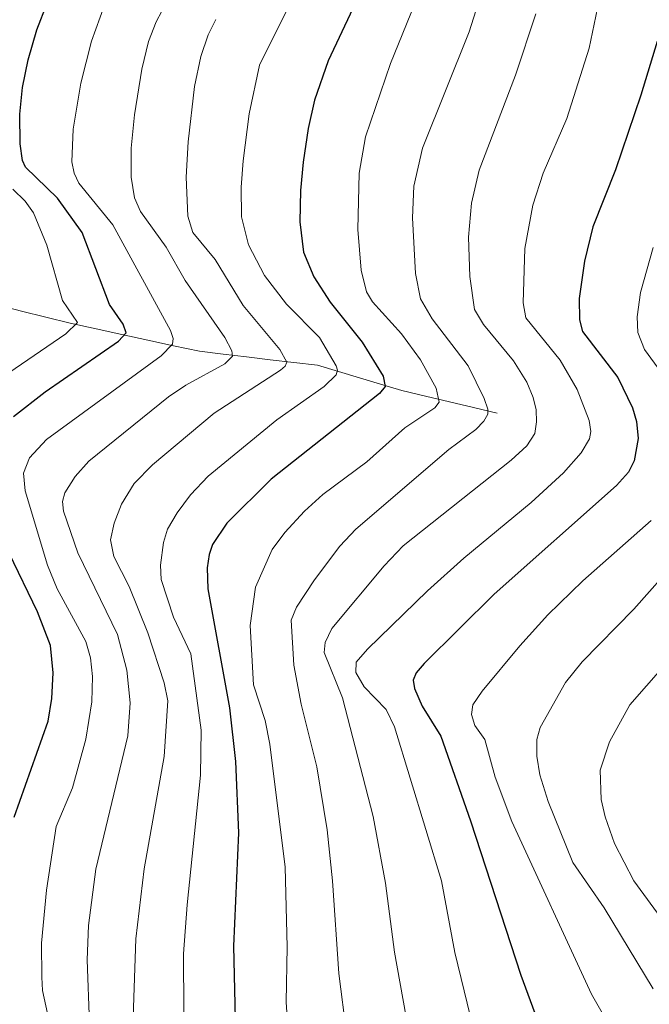
# Model space of a CAD drawing. Units: metres. Extents: x 651131 to 654580, y 4760173 to 4762562.
# Drawn here: x 651247 to 651359, y 4762210 to 4762385 of the extents above; entities that cross this region are included whole.
import ezdxf

# ---------------------------------------------------------------- set-up
doc = ezdxf.new("R2010")
doc.units = ezdxf.units.M
doc.header["$MEASUREMENT"] = 0
for name, color, linetype, lineweight in [('Corriente natural lineal', 142, 'Continuous', 13), ('Curva de nivel maestra', 36, 'Continuous', 30), ('Curva de nivel normal', 36, 'Continuous', 0)]:
    doc.layers.add(name, color=color, linetype=linetype, lineweight=lineweight)

# ---------------------------------------------------------------- blocks, each defined once
blk = doc.blocks.new('*U178')
at = {"layer": 'Curva de nivel normal', "color": 36, "linetype": 'Continuous', "lineweight": 0}
blk.add_polyline3d([(651361.78, 4762269.74, 915), (651355.84, 4762262.97, 915), (651352.22, 4762256.4, 915), (651350.57, 4762251.32, 915), (651350.75, 4762246.1, 915), (651351.45, 4762243, 915), (651353.12, 4762238.3, 915), (651356.53, 4762231.6, 915), (651363.69, 4762221.87, 915)], dxfattribs=at)
blk = doc.blocks.new('*U179')
at = {"layer": 'Curva de nivel normal', "color": 36, "linetype": 'Continuous', "lineweight": 0}
blk.add_polyline3d([(651318.31, 4762389.63, 880), (651313.22, 4762377.21, 880), (651308.79, 4762364.12, 880), (651307.65, 4762357.65, 880), (651307.4, 4762347.61, 880), (651308.01, 4762340.37, 880), (651308.97, 4762336.53, 880), (651310.04, 4762334.71, 880), (651315.22, 4762329.04, 880), (651318.59, 4762324.4, 880), (651321.34, 4762319.34, 880), (651321.89, 4762316.84, 880), (651321.11, 4762315.86, 880), (651315.79, 4762312.3, 880), (651309.02, 4762306.23, 880), (651301.2, 4762300.41, 880), (651297.93, 4762297.45, 880), (651294.46, 4762293.65, 880), (651292.17, 4762290.62, 880), (651289.21, 4762283.94, 880), (651288.24, 4762277.08, 880), (651288.86, 4762266.55, 880), (651290.93, 4762260.18, 880), (651291.78, 4762255.94, 880), (651294.51, 4762234.05, 880), (651294.83, 4762219.87, 880), (651294.7, 4762210.01, 880), (651295.14, 4762203.02, 880)], dxfattribs=at)
blk = doc.blocks.new('*U180')
at = {"layer": 'Curva de nivel normal', "color": 36, "linetype": 'Continuous', "lineweight": 0}
blk.add_polyline3d([(651295.12, 4762387.38, 870), (651289.9, 4762376.88, 870), (651288.07, 4762368.24, 870), (651287.01, 4762359.83, 870), (651286.64, 4762355.15, 870), (651286.75, 4762349.9, 870), (651287.94, 4762344.9, 870), (651290.81, 4762339.44, 870), (651294.76, 4762334.31, 870), (651300.6, 4762328.37, 870), (651303.58, 4762323.36, 870), (651303.8, 4762322.57, 870), (651303.59, 4762321.75, 870), (651301.43, 4762319.65, 870), (651293.03, 4762313.72, 870), (651280.77, 4762303.72, 870), (651277.67, 4762300.39, 870), (651275.29, 4762297.17, 870), (651273.58, 4762294.27, 870), (651272.82, 4762291.9, 870), (651272.31, 4762287.82, 870), (651272.44, 4762285.29, 870), (651274.64, 4762278.56, 870), (651277.73, 4762272.03, 870), (651279.52, 4762258.48, 870), (651279.42, 4762250.42, 870), (651277.04, 4762227.36, 870), (651276.42, 4762218.6, 870), (651276.51, 4762198.07, 870)], dxfattribs=at)
blk = doc.blocks.new('*U181')
at = {"layer": 'Curva de nivel normal', "color": 36, "linetype": 'Continuous', "lineweight": 0}
blk.add_polyline3d([(651282.18, 4762384.99, 865), (651280.82, 4762382.28, 865), (651279.47, 4762378.41, 865), (651278.38, 4762373.11, 865), (651277.22, 4762363.24, 865), (651276.87, 4762356.95, 865), (651277.18, 4762350, 865), (651278.06, 4762347.06, 865), (651282.05, 4762342.29, 865), (651287.01, 4762334.06, 865), (651293.57, 4762326.26, 865), (651294.77, 4762324.01, 865), (651294.51, 4762323.26, 865), (651293.64, 4762322.55, 865), (651281.83, 4762314.9, 865), (651270.91, 4762305.7, 865), (651267.63, 4762302.38, 865), (651265.34, 4762298.72, 865), (651264.06, 4762295.32, 865), (651263.4, 4762292.34, 865), (651264.01, 4762289.39, 865), (651266.72, 4762284.03, 865), (651270.05, 4762275.77, 865), (651272.98, 4762266.86, 865), (651273.63, 4762263.67, 865), (651272.95, 4762253.74, 865), (651269.39, 4762233.78, 865), (651267.92, 4762221.27, 865), (651267.33, 4762203.87, 865)], dxfattribs=at)
blk = doc.blocks.new('*U189')
at = {"layer": 'Curva de nivel normal', "color": 36, "linetype": 'Continuous', "lineweight": 0}
blk.add_polyline3d([(651351.26, 4762392.81, 895), (651348.57, 4762379.94, 895), (651346.24, 4762372.45, 895), (651344.6, 4762367.36, 895), (651340.44, 4762357.63, 895), (651338.56, 4762351.93, 895), (651337.16, 4762344.22, 895), (651336.88, 4762334.56, 895), (651337.33, 4762331.9, 895), (651343.42, 4762324.32, 895), (651346.49, 4762319.15, 895), (651348.57, 4762313.62, 895), (651348.88, 4762311.63, 895), (651348.68, 4762310.36, 895), (651347.2, 4762307.86, 895), (651344.06, 4762304.29, 895), (651338.26, 4762299, 895), (651326.28, 4762289.08, 895), (651319.83, 4762283.25, 895), (651309.16, 4762272.86, 895), (651307.13, 4762270.55, 895), (651307.06, 4762268.75, 895), (651308.53, 4762266.15, 895), (651312.47, 4762262.14, 895), (651313.98, 4762259.07, 895), (651322.34, 4762231.65, 895), (651324.68, 4762218.85, 895), (651327.99, 4762205.19, 895)], dxfattribs=at)
blk = doc.blocks.new('*U192')
at = {"layer": 'Curva de nivel normal', "color": 36, "linetype": 'Continuous', "lineweight": 0}
blk.add_polyline3d([(651253.07, 4762203.91, 855), (651251.29, 4762212.09, 855), (651251.18, 4762214.46, 855), (651251.14, 4762220.54, 855), (651252.04, 4762229.97, 855), (651253.71, 4762241.3, 855), (651256.67, 4762248.21, 855), (651259.02, 4762256.83, 855), (651260.06, 4762263.49, 855), (651260.23, 4762268.02, 855), (651259.85, 4762271.36, 855), (651259.02, 4762274.25, 855), (651253.93, 4762283.64, 855), (651252.18, 4762287.85, 855), (651248.23, 4762301.08, 855), (651247.9, 4762304.24, 855), (651248.99, 4762306.96, 855), (651251.99, 4762310.2, 855), (651272.4, 4762325.15, 855), (651274.43, 4762327.19, 855), (651274.57, 4762328.18, 855), (651274.11, 4762329.64, 855), (651263.84, 4762348.44, 855), (651257.76, 4762355.87, 855), (651256.94, 4762357.67, 855), (651256.55, 4762359.66, 855), (651256.76, 4762365.46, 855), (651258.14, 4762373.69, 855), (651260.05, 4762381.15, 855), (651262.32, 4762387.58, 855)], dxfattribs=at)
blk = doc.blocks.new('*U194')
at = {"layer": 'Curva de nivel normal', "color": 36, "linetype": 'Continuous', "lineweight": 0}
for points in [[(651359.98, 4762344.42, 905), (651357.73, 4762336.41, 905), (651357.12, 4762332.08, 905), (651357.25, 4762329.27, 905), (651358.45, 4762326.22, 905), (651364.29, 4762318.32, 905)], [(651359.65, 4762295.79, 905), (651347.47, 4762285.03, 905), (651341.23, 4762278.97, 905), (651336.23, 4762273.49, 905), (651329.56, 4762265.42, 905), (651327.88, 4762262.95, 905), (651327.67, 4762261.26, 905), (651328.27, 4762259.31, 905), (651330.04, 4762256.82, 905), (651331.88, 4762250.06, 905), (651334.81, 4762242.18, 905), (651349.03, 4762211.45, 905), (651351.16, 4762207.69, 905), (651353.14, 4762205.06, 905), (651357.2, 4762200.98, 905), (651360.89, 4762198.12, 905)]]:
    blk.add_polyline3d(points, dxfattribs=at)
blk = doc.blocks.new('*U196')
at = {"layer": 'Curva de nivel normal', "color": 36, "linetype": 'Continuous', "lineweight": 0}
blk.add_polyline3d([(651364.42, 4762288.91, 910), (651356.56, 4762280.02, 910), (651347.38, 4762270.62, 910), (651344.36, 4762266.97, 910), (651339.89, 4762258.93, 910), (651339.29, 4762256.78, 910), (651339.26, 4762253.84, 910), (651339.84, 4762250.52, 910), (651341.32, 4762245.75, 910), (651345.7, 4762234.92, 910), (651351.29, 4762226.82, 910), (651360.01, 4762212.38, 910)], dxfattribs=at)
blk = doc.blocks.new('*U205')
at = {"layer": 'Curva de nivel normal', "color": 36, "linetype": 'Continuous', "lineweight": 0}
blk.add_polyline3d([(651339.08, 4762386.01, 890), (651335.49, 4762375.11, 890), (651329.05, 4762358.19, 890), (651327.68, 4762352.31, 890), (651327.13, 4762346.25, 890), (651327.39, 4762339.23, 890), (651328.22, 4762333.39, 890), (651329.82, 4762330.73, 890), (651335.12, 4762324.23, 890), (651337.5, 4762320.45, 890), (651338.64, 4762317.7, 890), (651339.14, 4762315.53, 890), (651339.24, 4762313.36, 890), (651338.9, 4762311.26, 890), (651337.49, 4762309.1, 890), (651334.71, 4762306.54, 890), (651315.47, 4762291.28, 890), (651312.14, 4762287.71, 890), (651302.81, 4762276.54, 890), (651301.64, 4762274.05, 890), (651301.41, 4762272.29, 890), (651304.69, 4762264.23, 890), (651310.15, 4762243.07, 890), (651312.38, 4762231.22, 890), (651313.95, 4762218.91, 890), (651316.48, 4762204.73, 890)], dxfattribs=at)
blk = doc.blocks.new('*U206')
at = {"layer": 'Curva de nivel normal', "color": 36, "linetype": 'Continuous', "lineweight": 0}
blk.add_polyline3d([(651328.43, 4762386.55, 885), (651327.27, 4762382.8, 885), (651318.92, 4762362.09, 885), (651317.42, 4762355.36, 885), (651317.15, 4762349.72, 885), (651317.72, 4762339.78, 885), (651318.59, 4762335.29, 885), (651320.64, 4762331.72, 885), (651327.05, 4762323.36, 885), (651329.91, 4762317.52, 885), (651330.57, 4762315.61, 885), (651330.55, 4762314.76, 885), (651329.88, 4762313.48, 885), (651328.45, 4762312.01, 885), (651323.61, 4762308.45, 885), (651307.1, 4762294.25, 885), (651304.2, 4762291.2, 885), (651299.69, 4762285.24, 885), (651296.51, 4762280.36, 885), (651295.54, 4762278.05, 885), (651296.05, 4762270.01, 885), (651297.34, 4762263.07, 885), (651300.13, 4762251.9, 885), (651301.96, 4762240.73, 885), (651302.91, 4762231.65, 885), (651304.03, 4762215.15, 885), (651305.43, 4762204.44, 885)], dxfattribs=at)
blk = doc.blocks.new('*U209')
at = {"layer": 'Curva de nivel normal', "color": 36, "linetype": 'Continuous', "lineweight": 0}
blk.add_polyline3d([(651273.53, 4762388.4, 860), (651271.56, 4762384.62, 860), (651270.17, 4762381.07, 860), (651269, 4762376.15, 860), (651267.68, 4762368.05, 860), (651267.07, 4762362.13, 860), (651267.09, 4762356.93, 860), (651267.7, 4762353.28, 860), (651268.75, 4762350.84, 860), (651273.29, 4762344.5, 860), (651276.7, 4762338.55, 860), (651283.77, 4762328.38, 860), (651285.01, 4762326.02, 860), (651285.11, 4762325.04, 860), (651283.75, 4762323.69, 860), (651276.8, 4762319.9, 860), (651273.74, 4762317.83, 860), (651259.53, 4762306.37, 860), (651257.13, 4762303.62, 860), (651255.27, 4762300.74, 860), (651254.88, 4762299.19, 860), (651255.05, 4762297.45, 860), (651257.62, 4762290.04, 860), (651264.63, 4762275.49, 860), (651266.32, 4762269.12, 860), (651266.92, 4762263.34, 860), (651266.47, 4762257.46, 860), (651260.77, 4762233.72, 860), (651259.5, 4762223.7, 860), (651259.25, 4762217.58, 860), (651259.69, 4762206.17, 860)], dxfattribs=at)
blk = doc.blocks.new('*U214')
at = {"layer": 'Curva de nivel maestra', "color": 36, "linetype": 'Continuous', "lineweight": 30}
blk.add_polyline3d([(651360.69, 4762381.12, 900), (651357.78, 4762371.52, 900), (651353.26, 4762358.25, 900), (651349.23, 4762348.12, 900), (651347.74, 4762341.95, 900), (651346.83, 4762335.32, 900), (651346.87, 4762331.56, 900), (651347.41, 4762329.44, 900), (651353.71, 4762321.25, 900), (651356.32, 4762315.85, 900), (651357, 4762313.4, 900), (651357.3, 4762310.41, 900), (651356.59, 4762306.4, 900), (651355.58, 4762304.42, 900), (651353.49, 4762302.01, 900), (651331.72, 4762282.65, 900), (651319.25, 4762270.31, 900), (651317.82, 4762268.64, 900), (651317.25, 4762267.39, 900), (651317.51, 4762265.9, 900), (651318.86, 4762262.75, 900), (651322.17, 4762257.38, 900), (651327.5, 4762242.33, 900), (651336.41, 4762214.84, 900), (651339.37, 4762206.93, 900)], dxfattribs=at)
blk = doc.blocks.new('*U222')
at = {"layer": 'Curva de nivel maestra', "color": 36, "linetype": 'Continuous', "lineweight": 30}
blk.add_polyline3d([(651308.47, 4762391.22, 875), (651302.12, 4762377.65, 875), (651299.69, 4762370.65, 875), (651298.56, 4762365.59, 875), (651297.71, 4762359.6, 875), (651297.2, 4762354.54, 875), (651297.09, 4762348.96, 875), (651297.78, 4762343.6, 875), (651299.62, 4762339.19, 875), (651302.48, 4762334.7, 875), (651308.2, 4762327.54, 875), (651311.91, 4762321.5, 875), (651312.31, 4762319.65, 875), (651311.31, 4762318.42, 875), (651292, 4762303.14, 875), (651284.11, 4762295.35, 875), (651281.54, 4762291.51, 875), (651280.96, 4762289.76, 875), (651280.64, 4762287.37, 875), (651280.72, 4762283.65, 875), (651284.56, 4762262.45, 875), (651285.68, 4762252.9, 875), (651286.2, 4762240.2, 875), (651285.31, 4762220.01, 875), (651285.78, 4762199.27, 875)], dxfattribs=at)

msp = doc.modelspace()

# ---------------------------------------------------------------- linework, layer by layer
at = {"layer": 'Corriente natural lineal', "color": 142, "linetype": 'Continuous', "lineweight": 13}
msp.add_polyline3d([(651332.24, 4762314.93, 885.52), (651327.99, 4762315.93, 883.44), (651323.74, 4762316.93, 881.07), (651319.49, 4762317.93, 878.45), (651315.24, 4762318.93, 876.03), (651311.49, 4762320.06, 874.31), (651307.74, 4762321.18, 872.45), (651303.99, 4762322.31, 870.05), (651300.24, 4762323.43, 867.37), (651296.04, 4762323.93, 865.11), (651291.84, 4762324.43, 863.02), (651287.64, 4762324.93, 861.23), (651283.44, 4762325.43, 859.21), (651279.24, 4762325.93, 857.1), (651274.64, 4762326.93, 854.66), (651270.04, 4762327.93, 852), (651265.44, 4762328.93, 849.23), (651260.84, 4762329.93, 846.96), (651256.24, 4762330.93, 844.47), (651251.91, 4762332.01, 841.95), (651247.57, 4762333.1, 839.23), (651243.24, 4762334.18, 836.74)], dxfattribs=at)
at = {"layer": 'Curva de nivel maestra', "color": 36, "linetype": 'Continuous', "lineweight": 30}
for points in [[(651246.12, 4762314.29, 850), (651251.79, 4762318.73, 850), (651264.84, 4762327.74, 850), (651266.21, 4762329.22, 850), (651265.67, 4762330.77, 850), (651263.24, 4762334.28, 850), (651258.35, 4762347.09, 850), (651253.99, 4762353.17, 850), (651248.29, 4762358.74, 850), (651247.75, 4762359.91, 850), (651247.32, 4762362.87, 850), (651247.26, 4762368.13, 850), (651247.74, 4762372.9, 850), (651248.76, 4762377.86, 850), (651250.31, 4762383.15, 850), (651252.12, 4762387.9, 850)], [(651246.29, 4762242.96, 850), (651252.3, 4762260.04, 850), (651252.99, 4762264.11, 850), (651253.18, 4762268.69, 850), (651252.74, 4762273.52, 850), (651250.4, 4762279.55, 850), (651245.36, 4762289.98, 850)]]:
    msp.add_polyline3d(points, dxfattribs=at)
at = {"layer": 'Curva de nivel normal', "color": 36, "linetype": 'Continuous', "lineweight": 0}
msp.add_polyline3d([(651246.04, 4762354.8, 845), (651248.23, 4762352.64, 845), (651249.73, 4762350.59, 845), (651252.06, 4762344.83, 845), (651254.89, 4762334.96, 845), (651257.54, 4762331.08, 845), (651255.47, 4762329.06, 845), (651241.85, 4762319.77, 845)], dxfattribs=at)

# ---------------------------------------------------------------- block references
at = {"layer": 'Curva de nivel maestra', "color": 36, "linetype": 'Continuous', "lineweight": 30}
for name in ['*U214', '*U222']:
    msp.add_blockref(name, (0, 0), dxfattribs=at)
at = {"layer": 'Curva de nivel normal', "color": 36, "linetype": 'Continuous', "lineweight": 0}
for name in ['*U178', '*U196', '*U194', '*U179', '*U206', '*U205', '*U189', '*U209', '*U192', '*U181', '*U180']:
    msp.add_blockref(name, (0, 0), dxfattribs=at)

doc.saveas('drawing.dxf')
